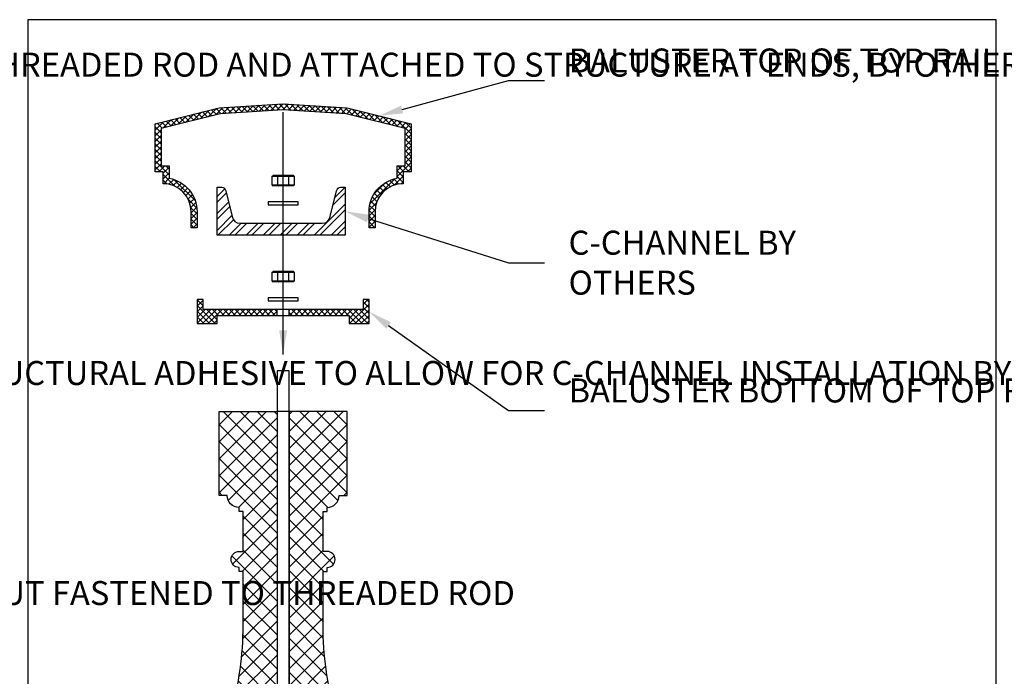
# Model space of a CAD drawing. Units: inches. Extents: x 0 to 1879, y 0 to 1607.
# Drawn here: x 814 to 845, y 1189 to 1210 of the extents above; entities that cross this region are included whole.
import ezdxf
from ezdxf import colors
from ezdxf.entities.mleader import LeaderData, LeaderLine
from ezdxf.math import Vec2, Vec3

# ---------------------------------------------------------------- set-up
doc = ezdxf.new("R2010")
doc.units = ezdxf.units.IN
doc.header["$LTSCALE"] = 0.5
doc.header["$MEASUREMENT"] = 0
for name, color, linetype in [('BALUSTER', 72, 'Continuous'), ('BALUSTER_POST', 82, 'Continuous'), ('BALUSTER_RAIL', 70, 'Continuous'), ('DIM', 141, 'Continuous'), ('FASTENER', 52, 'Continuous'), ('STEEL', 175, 'Continuous')]:
    doc.layers.add(name, color=color, linetype=linetype)
doc.layers.add('VIEWPORT', color=1, linetype='Continuous', plot=False)
doc.styles.get("Standard").update_dxf_attribs({"font": 'romans.shx', "width": 0.9, "oblique": 15})
doc.dimstyles.new('Standard-AFI$7', dxfattribs={"dimscale": 0, "dimtxt": 0.0625, "dimasz": 0.0625, "dimexe": 0.0625, "dimexo": 0.0625, "dimgap": 0.03125, "dimtad": 0, "dimtih": 1, "dimtoh": 1, "dimdec": 5, "dimzin": 3, "dimdsep": 46, "dimlunit": 4, "dimtxsty": 'Standard', "dimcen": 0.0625, "dimadec": 0, "dimazin": 0, "dimtfac": 0.5, "dimtdec": 5, "dimtofl": 0, "dimtmove": 0, "dimatfit": 3, "dimfxl": 1, "dimfrac": 2, "dimtolj": 1, "dimtzin": 0, "dimarcsym": 0})
pattern_1 = [(45, (61.12256929143496, 0.2693048642286158), (-0.08838834764831843, 0.08838834764831845), []), (135, (61.12256929143496, 0.2693048642286158), (-0.08838834764831845, -0.08838834764831843), [])]

msp = doc.modelspace()

# ---------------------------------------------------------------- hatches: boundary and pattern name
at = {"layer": 'BALUSTER_POST'}
h = msp.add_hatch(dxfattribs=at)
h.set_pattern_fill('ANSI37', color=9, scale=3, style=0)
h.set_pattern_definition([(45, (146.9226737490782, 1055.888929962718), (-0.2651650429449553, 0.2651650429449554), []), (135, (146.9226737490782, 1055.888929962718), (-0.2651650429449554, -0.2651650429449553), [])])
edge = h.paths.add_edge_path()
edge.add_line((822.5124456641103, 1178.159358154748), (820.6999456641098, 1178.008316488081))
edge.add_line((820.6999456641098, 1178.008316488081), (820.6999456641098, 1180.508316488081))
edge.add_line((820.6999456641098, 1180.508316488081), (820.8249456641098, 1180.508316488081))
edge.add_line((820.8249456641098, 1180.508316488081), (820.8249456641098, 1180.839925602034))
edge.add_arc((820.9499456641098, 1180.839925602033), 0.125, 99.46232220797418, 179.9999999998958, ccw=False)
edge.add_line((820.9293957906967, 1180.963224842513), (821.1999456641098, 1181.008316488081))
edge.add_line((821.1999456641098, 1181.008316488081), (821.2624456641098, 1181.070816488081))
edge.add_arc((821.0945524452962, 1181.717263097488), 0.6678932188136419, 284.5590308708755, 359.9999999999806)
edge.add_arc((821.3874456641098, 1181.717263097488), 0.375, 0, 70.52877936551235)
edge.add_line((821.5124456641098, 1182.070816488081), (821.5124456641098, 1182.258316488081))
edge.add_arc((821.5124456641098, 1182.508316488081), 0.25, 90, 270, ccw=False)
edge.add_line((821.5124456641098, 1182.758316488081), (821.5241223919871, 1182.758316488081))
edge.add_arc((825.699945664111, 1185.508316488082), 5.000000000001299, 180.0000000000026, 213.3670129692251, ccw=False)
edge.add_arc((830.6999456641045, 1185.508316488082), 9.999999999994657, 164.2594514748264, 180.0000000000026, ccw=False)
edge.add_arc((811.4499456641122, 1190.933950091634), 9.999999999997595, 344.2594514748297, 360.0000000000013)
edge.add_line((821.4499456641098, 1190.933950091634), (821.4499456641098, 1192.633316488081))
edge.add_line((821.4499456641098, 1192.633316488081), (821.3249456641098, 1192.633316488081))
edge.add_line((821.3249456641098, 1192.633316488081), (821.3249456641098, 1192.758316488081))
edge.add_arc((821.3249456641098, 1193.008316488081), 0.25, 90, 270, ccw=False)
edge.add_line((821.3249456641098, 1193.258316488081), (821.4499456641098, 1193.258316488081))
edge.add_line((821.4499456641098, 1193.258316488081), (821.4499456641098, 1194.508316488081))
edge.add_line((821.4499456641098, 1194.508316488081), (821.3249456641098, 1194.508316488081))
edge.add_line((821.3249456641098, 1194.508316488081), (821.3249456641098, 1194.633316488081))
edge.add_arc((821.3249456641098, 1195.008316488081), 0.375, 180, 270, ccw=False)
edge.add_line((820.9499456641098, 1195.008316488081), (820.6999456641098, 1195.008316488081))
edge.add_line((820.6999456641098, 1195.008316488081), (820.6999456641098, 1197.633316488082))
edge.add_line((820.6999456641098, 1197.633316488082), (822.5124456641098, 1197.633316488082))
edge.add_line((822.5124456641098, 1197.633316488082), (822.5124456641103, 1178.159358154748))
h = msp.add_hatch(dxfattribs=at)
h.set_pattern_fill('ANSI37', color=9, scale=3, style=0)
h.set_pattern_definition([(135, (1498.477217579141, 1055.888929962718), (0.2651650429449553, 0.2651650429449554), []), (45.00000000000001, (1498.477217579141, 1055.888929962718), (0.2651650429449554, -0.2651650429449553), [])])
edge = h.paths.add_edge_path()
edge.add_line((822.8874456641103, 1178.159358154748), (824.6999456641098, 1178.008316488081))
edge.add_line((824.6999456641098, 1178.008316488081), (824.6999456641098, 1180.508316488081))
edge.add_line((824.6999456641098, 1180.508316488081), (824.5749456641098, 1180.508316488081))
edge.add_line((824.5749456641098, 1180.508316488081), (824.5749456641098, 1180.839925602034))
edge.add_arc((824.4499456641098, 1180.839925602033), 0.125, 1.042204158021965e-10, 80.53767779202579)
edge.add_line((824.4704955375229, 1180.963224842513), (824.1999456641098, 1181.008316488081))
edge.add_line((824.1999456641098, 1181.008316488081), (824.1374456641098, 1181.070816488081))
edge.add_arc((824.3053388829234, 1181.717263097488), 0.6678932188136419, 180.0000000000195, 255.44096912912448, ccw=False)
edge.add_arc((824.0124456641098, 1181.717263097488), 0.375, 109.4712206344876, 180, ccw=False)
edge.add_line((823.8874456641098, 1182.070816488081), (823.8874456641098, 1182.258316488081))
edge.add_arc((823.8874456641098, 1182.508316488081), 0.25, 270, 450)
edge.add_line((823.8874456641098, 1182.758316488081), (823.8757689362325, 1182.758316488081))
edge.add_arc((819.6999456641086, 1185.508316488082), 5.000000000001299, 326.6329870307749, 359.9999999999974)
edge.add_arc((814.6999456641151, 1185.508316488082), 9.999999999994657, 359.9999999999974, 375.7405485251737)
edge.add_arc((833.9499456641074, 1190.933950091634), 9.999999999997595, 179.9999999999987, 195.7405485251703, ccw=False)
edge.add_line((823.9499456641098, 1190.933950091634), (823.9499456641098, 1192.633316488081))
edge.add_line((823.9499456641098, 1192.633316488081), (824.0749456641098, 1192.633316488081))
edge.add_line((824.0749456641098, 1192.633316488081), (824.0749456641098, 1192.758316488081))
edge.add_arc((824.0749456641098, 1193.008316488081), 0.25, 270, 450)
edge.add_line((824.0749456641098, 1193.258316488081), (823.9499456641098, 1193.258316488081))
edge.add_line((823.9499456641098, 1193.258316488081), (823.9499456641098, 1194.508316488081))
edge.add_line((823.9499456641098, 1194.508316488081), (824.0749456641098, 1194.508316488081))
edge.add_line((824.0749456641098, 1194.508316488081), (824.0749456641098, 1194.633316488081))
edge.add_arc((824.0749456641098, 1195.008316488081), 0.375, 270, 360)
edge.add_line((824.4499456641098, 1195.008316488081), (824.6999456641098, 1195.008316488081))
edge.add_line((824.6999456641098, 1195.008316488081), (824.6999456641098, 1197.633316488082))
edge.add_line((824.6999456641098, 1197.633316488082), (822.8874456641098, 1197.633316488082))
edge.add_line((822.8874456641098, 1197.633316488082), (822.8874456641103, 1178.159358154748))
at = {"layer": 'BALUSTER_RAIL'}
h = msp.add_hatch(dxfattribs=at)
h.set_pattern_fill('ANSI37', color=9, style=0)
h.set_pattern_definition([(45, (282.2350820755715, 1001.602108628617), (-0.08838834764831843, 0.08838834764831845), []), (135, (282.2350820755715, 1001.602108628617), (-0.08838834764831845, -0.08838834764831843), [])])
edge = h.paths.add_edge_path()
edge.add_line((826.6999456641098, 1206.633316488083), (826.6999456641098, 1205.133316488083))
edge.add_line((826.6999456641098, 1205.133316488083), (826.4499456641098, 1205.133316488083))
edge.add_line((826.4499456641098, 1205.133316488083), (826.4499456641098, 1204.758316488083))
edge.add_arc((826.4499456641103, 1203.883316488083), 0.8750000000004547, 90.00000000002977, 179.9999999999702)
edge.add_line((825.5749456641098, 1203.883316488083), (825.5749456641098, 1203.383316488083))
edge.add_line((825.5749456641098, 1203.383316488083), (825.3874456641098, 1203.383316488083))
edge.add_line((825.3874456641098, 1203.383316488083), (825.3874456641098, 1203.883316488083))
edge.add_arc((826.4499456641104, 1203.883316488083), 1.062500000000568, 100.16424862174932, 179.9999999999755, ccw=False)
edge.add_line((826.2624456641098, 1204.929141521251), (826.2624456641098, 1205.320816488084))
edge.add_line((826.2624456641098, 1205.320816488084), (826.5124456641098, 1205.320816488083))
edge.add_line((826.5124456641098, 1205.320816488083), (826.5124456641098, 1206.486920911883))
edge.add_line((826.5124456641098, 1206.486920911883), (824.6711204790732, 1206.947252208142))
edge.add_line((824.6711204790732, 1206.947252208142), (822.6999456641098, 1207.070450634077))
edge.add_line((822.6999456641098, 1207.070450634077), (820.7287708491464, 1206.947252208142))
edge.add_line((820.7287708491464, 1206.947252208142), (818.8874456641098, 1206.486920911883))
edge.add_line((818.8874456641098, 1206.486920911883), (818.8874456641098, 1205.320816488083))
edge.add_line((818.8874456641098, 1205.320816488083), (819.1374456641098, 1205.320816488083))
edge.add_line((819.1374456641098, 1205.320816488083), (819.1374456641098, 1204.929141521251))
edge.add_arc((818.9499456641098, 1203.883316488083), 1.062500000000008, 0, 79.8357513782766, ccw=False)
edge.add_line((820.0124456641098, 1203.883316488083), (820.0124456641098, 1203.383316488083))
edge.add_line((820.0124456641098, 1203.383316488083), (819.8249456641098, 1203.383316488083))
edge.add_line((819.8249456641098, 1203.383316488083), (819.8249456641098, 1203.883316488083))
edge.add_arc((818.9499456641098, 1203.883316488083), 0.875, 0, 90)
edge.add_line((818.9499456641098, 1204.758316488083), (818.9499456641098, 1205.133316488083))
edge.add_line((818.9499456641098, 1205.133316488083), (818.6999456641098, 1205.133316488083))
edge.add_line((818.6999456641098, 1205.133316488083), (818.6999456641098, 1206.633316488083))
edge.add_line((818.6999456641098, 1206.633316488083), (820.6999456641098, 1207.133316488083))
edge.add_line((820.6999456641098, 1207.133316488083), (822.6999456641098, 1207.258316488083))
edge.add_line((822.6999456641098, 1207.258316488083), (824.6999456641098, 1207.133316488083))
edge.add_line((824.6999456641098, 1207.133316488083), (826.6999456641098, 1206.633316488083))
h = msp.add_hatch(dxfattribs=at)
h.set_pattern_fill('ANSI37', color=9, style=0)
h.set_pattern_definition(pattern_1)
h.paths.add_polyline_path([(820.1999456641098, 1200.82081648808), (820.1999456641098, 1201.133316488083), (820.0124456641098, 1201.133316488083), (820.0124456641098, 1200.383316488083), (820.6374456641098, 1200.383316488083), (820.6374456641098, 1200.633316488083), (822.5124456641103, 1200.633316488082), (822.5124456641103, 1200.82081648808)])
h = msp.add_hatch(dxfattribs=at)
h.set_pattern_fill('ANSI37', color=9, style=0)
h.set_pattern_definition(pattern_1)
h.paths.add_polyline_path([(824.7624456641098, 1200.63331648808), (824.7624456641098, 1200.383316488083), (825.3874456641098, 1200.383316488083), (825.3874456641098, 1201.133316488083), (825.1999456641098, 1201.133316488083), (825.1999456641098, 1200.82081648808), (822.8874456641103, 1200.82081648808), (822.8874456641103, 1200.633316488081)])
at = {"layer": 'STEEL'}
h = msp.add_hatch(dxfattribs=at)
h.set_pattern_fill('ANSI32', color=9, style=0)
h.set_pattern_definition([(45, (2370.197578469442, 107.5695969959988), (-0.2651650429449553, 0.2651650429449554), []), (45, (2370.374355164442, 107.5695969959988), (-0.2651650429449553, 0.2651650429449554), [])])
edge = h.paths.add_edge_path()
edge.add_line((824.6409948765053, 1203.146024244713), (820.6409948765053, 1203.146024244713))
edge.add_line((820.6409948765053, 1203.146024244713), (820.6409948765053, 1204.646024244713))
edge.add_line((820.6409948765053, 1204.646024244713), (820.7837550069092, 1204.646024244713))
edge.add_arc((820.7837550069092, 1204.521024244713), 0.125, 8.746162262547273, 90, ccw=False)
edge.add_line((820.9073014691156, 1204.540031392745), (821.1083816912841, 1203.733009948649))
edge.add_arc((821.3554746156968, 1203.771024244713), 0.2500000000000962, 188.7461622625473, 270)
edge.add_line((821.3554746156968, 1203.521024244713), (823.9265151373132, 1203.521024244713))
edge.add_arc((823.9265151373132, 1203.771024244713), 0.25, 270, 351.2538377374527)
edge.add_line((824.173608061726, 1203.733009948649), (824.3746882838944, 1204.540031392745))
edge.add_arc((824.4982347461008, 1204.521024244713), 0.1250000000000481, 90, 171.2538377374527, ccw=False)
edge.add_line((824.4982347461008, 1204.646024244713), (824.6409948765053, 1204.646024244713))
edge.add_line((824.6409948765053, 1204.646024244713), (824.6409948765053, 1203.146024244713))

# ---------------------------------------------------------------- linework, layer by layer
at = {"layer": 'BALUSTER'}
msp.add_lwpolyline([(822.8874456641112, 1178.159358154746), (822.8874456641098, 1197.633316488082), (822.5124456641098, 1197.633316488082), (822.5124456641103, 1178.159358154748)], dxfattribs=at)
at = {"layer": 'BALUSTER_POST'}
for points in [[(821.0749456641098, 1188.221133289858, 0.06878929533199209), (821.4499456641098, 1190.933950091634), (821.4499456641098, 1192.633316488081), (821.3249456641098, 1192.633316488081), (821.3249456641098, 1192.758316488081, -1), (821.3249456641098, 1193.258316488081), (821.4499456641098, 1193.258316488081), (821.4499456641098, 1194.508316488081), (821.3249456641098, 1194.508316488081), (821.3249456641098, 1194.633316488081, -0.4142135623730951), (820.9499456641098, 1195.008316488081), (820.6999456641098, 1195.008316488081), (820.6999456641098, 1197.633316488082), (822.5124456641098, 1197.633316488082), (822.5124456641103, 1178.159358154748)], [(824.3249456641098, 1188.221133289858, -0.06878929533199209), (823.9499456641098, 1190.933950091634), (823.9499456641098, 1192.633316488081), (824.0749456641098, 1192.633316488081), (824.0749456641098, 1192.758316488081, 1), (824.0749456641098, 1193.258316488081), (823.9499456641098, 1193.258316488081), (823.9499456641098, 1194.508316488081), (824.0749456641098, 1194.508316488081), (824.0749456641098, 1194.633316488081, 0.4142135623730951), (824.4499456641098, 1195.008316488081), (824.6999456641098, 1195.008316488081), (824.6999456641098, 1197.633316488082), (822.8874456641098, 1197.633316488082), (822.8874456641103, 1178.159358154748)]]:
    msp.add_lwpolyline(points, format="xyb", dxfattribs=at)
at = {"layer": 'BALUSTER_RAIL'}
for p, q in [((822.5124456641103, 1200.633316488082), (822.5124456641103, 1200.82081648808)), ((822.8874456641103, 1200.633316488081), (822.8874456641103, 1200.82081648808))]:
    msp.add_line(p, q, dxfattribs=at)
msp.add_lwpolyline([(826.6999456641098, 1206.633316488083), (826.6999456641098, 1205.133316488083), (826.4499456641098, 1205.133316488083), (826.4499456641098, 1204.758316488083, 0.4142135623728286), (825.5749456641098, 1203.883316488083), (825.5749456641098, 1203.383316488083), (825.3874456641098, 1203.383316488083), (825.3874456641098, 1203.883316488083, -0.3631588356133348), (826.2624456641098, 1204.929141521251), (826.2624456641098, 1205.320816488084), (826.5124456641098, 1205.320816488083), (826.5124456641098, 1206.486920911883), (824.6711204790732, 1206.947252208142), (822.6999456641098, 1207.070450634077), (820.7287708491464, 1206.947252208142), (818.8874456641098, 1206.486920911883), (818.8874456641098, 1205.320816488083), (819.1374456641098, 1205.320816488083), (819.1374456641098, 1204.929141521251, -0.3631588356135678), (820.0124456641098, 1203.883316488083), (820.0124456641098, 1203.383316488083), (819.8249456641098, 1203.383316488083), (819.8249456641098, 1203.883316488083, 0.414213562373095), (818.9499456641098, 1204.758316488083), (818.9499456641098, 1205.133316488083), (818.6999456641098, 1205.133316488083), (818.6999456641098, 1206.633316488083), (820.6999456641098, 1207.133316488083), (822.6999456641098, 1207.258316488083), (824.6999456641098, 1207.133316488083), (826.6999456641098, 1206.633316488083)], format="xyb", dxfattribs=at)
msp.add_lwpolyline([(820.0124456641098, 1201.133316488083), (820.0124456641098, 1200.383316488083), (820.6374456641098, 1200.383316488083), (820.6374456641098, 1200.633316488083), (824.7624456641098, 1200.63331648808), (824.7624456641098, 1200.383316488083), (825.3874456641098, 1200.383316488083), (825.3874456641098, 1201.133316488083), (825.1999456641098, 1201.133316488083), (825.1999456641098, 1200.82081648808), (820.1999456641098, 1200.82081648808), (820.1999456641098, 1201.133316488083)], close=True, dxfattribs=at)
at = {"layer": 'FASTENER'}
for p, q in [((822.3548886672899, 1204.991038911733), (822.3893943669719, 1205.010960786733)), ((823.0104969612486, 1205.010960786733), (822.3893943669719, 1205.010960786733)), ((822.5274171656998, 1204.991038911733), (822.5619228653819, 1205.010960786733)), ((822.5274171656998, 1204.991038911733), (822.5274171656998, 1204.712132661733)), ((822.8724741625207, 1204.991038911733), (822.8379684628386, 1205.010960786733)), ((822.8724741625207, 1204.991038911733), (822.8724741625207, 1204.712132661733)), ((823.0450026609307, 1204.991038911733), (823.0104969612486, 1205.010960786733)), ((822.3548886672899, 1204.712132661733), (822.3893943669719, 1204.692210786733)), ((823.0104969612486, 1204.692210786733), (822.3893943669719, 1204.692210786733)), ((822.5274171656998, 1204.712132661733), (822.5619228653819, 1204.692210786733)), ((822.8724741625207, 1204.712132661733), (822.8379684628386, 1204.692210786733)), ((823.0450026609307, 1204.712132661733), (823.0104969612486, 1204.692210786733)), ((822.3548886672899, 1201.991038911733), (822.3893943669719, 1202.010960786733)), ((823.0104969612486, 1202.010960786733), (822.3893943669719, 1202.010960786733)), ((822.5274171656998, 1201.991038911733), (822.5619228653819, 1202.010960786733)), ((822.5274171656998, 1201.991038911733), (822.5274171656998, 1201.712132661733)), ((822.8724741625207, 1201.991038911733), (822.8379684628386, 1202.010960786733)), ((822.8724741625207, 1201.991038911733), (822.8724741625207, 1201.712132661733)), ((823.0450026609307, 1201.991038911733), (823.0104969612486, 1202.010960786733)), ((822.3548886672899, 1201.712132661733), (822.3893943669719, 1201.692210786733)), ((823.0104969612486, 1201.692210786733), (822.3893943669719, 1201.692210786733)), ((822.5274171656998, 1201.712132661733), (822.5619228653819, 1201.692210786733)), ((822.8724741625207, 1201.712132661733), (822.8379684628386, 1201.692210786733)), ((823.0450026609307, 1201.712132661733), (823.0104969612486, 1201.692210786733))]:
    msp.add_line(p, q, dxfattribs=at)
for points in [[(822.3548886672899, 1204.991038911733), (823.0450026609307, 1204.991038911733), (823.0450026609307, 1204.712132661733), (822.3548886672899, 1204.712132661733)], [(822.3548886672899, 1201.991038911733), (823.0450026609307, 1201.991038911733), (823.0450026609307, 1201.712132661733), (822.3548886672899, 1201.712132661733)]]:
    msp.add_lwpolyline(points, close=True, dxfattribs=at)
for points in [[(823.1686956641103, 1204.098460786733), (823.1686956641103, 1204.192210786733), (822.2311956641103, 1204.192210786733), (822.2311956641103, 1204.098460786733), (823.1686956641103, 1204.098460786733)], [(823.1686956641103, 1201.098460786733), (823.1686956641103, 1201.192210786733), (822.2311956641103, 1201.192210786733), (822.2311956641103, 1201.098460786733), (823.1686956641103, 1201.098460786733)]]:
    msp.add_lwpolyline(points, dxfattribs=at)
at = {"layer": 'STEEL'}
msp.add_lwpolyline([(824.6409948765053, 1203.146024244713), (820.6409948765053, 1203.146024244713), (820.6409948765053, 1204.646024244713), (820.7837550069092, 1204.646024244713, -0.3701783109170576), (820.9073014691156, 1204.540031392745), (821.1083816912841, 1203.733009948649, 0.3701783109170736), (821.3554746156968, 1203.521024244713), (823.9265151373132, 1203.521024244713, 0.3701783109170735), (824.173608061726, 1203.733009948649), (824.3746882838944, 1204.540031392745, -0.3701783109170576), (824.4982347461008, 1204.646024244713), (824.6409948765053, 1204.646024244713)], format="xyb", close=True, dxfattribs=at)
msp.add_lwpolyline([(822.8874456641098, 1197.633316488082), (822.8874456641103, 1198.90191673208), (822.5124456641103, 1198.90191673208), (822.5124456641098, 1197.633316488082)], dxfattribs=at)
at = {"layer": 'VIEWPORT'}
msp.add_lwpolyline([(814.7157448399939, 1166.938664005335), (844.9960316861225, 1166.938664005335), (844.9960316861225, 1209.88988867886), (814.7157448399939, 1209.88988867886)], close=True, dxfattribs=at)

# ---------------------------------------------------------------- leaders
at = {"layer": 'DIM'}
msp.add_leader([(822.6999456641103, 1199.421647468898), (822.6999456641103, 1202.921647468898), (822.6999456641103, 1206.993191523545)], dimstyle='Standard-AFI$7', override={"dimscale": 12}, dxfattribs=at)
ml = msp.add_multileader_mtext('Standard', dxfattribs=at)
ml.set_content('BALUSTER TOP OF TOP RAIL', color=256)
ml.set_leader_properties()
ml.build(insert=Vec2(0, 0))
ml.multileader.update_dxf_attribs({"text_left_attachment_type": 2, "text_right_attachment_type": 2, "dogleg_length": 0.09375, "arrow_head_size": 0.75, "scale": 12})
ctx = ml.context
ctx.base_point, ctx.scale, ctx.char_height, ctx.arrow_head_size, ctx.landing_gap_size, ctx.plane_origin = Vec3(769.3133028282917, 1207.988396701718), 12, 0.75, 0.75, 0.75, Vec3(765.1393719718527, 1209.032678964483)
ctx.left_attachment, ctx.right_attachment = 2, 2
notes = []
notes.append((ctx, [(0, (1, 1, 0), (768.1883028282917, 1207.988396701718), (1, 0), 1.125, [(0, [(764.1393719718527, 1205.883316488083)], 0, [])])]))
ctx.mtext.insert, ctx.mtext.width, ctx.mtext.defined_height, ctx.mtext.flow_direction = Vec3(770.0633028282917, 1208.988396701718), 10.0033215074792, 2.403469095278979, 5
ml = msp.add_multileader_mtext('Standard', dxfattribs=at)
ml.set_content('C-CHANNEL ATTACHED TO THREADED ROD AND ATTACHED TO STRUCTURE AT ENDS, BY OTHERS', color=256)
ml.set_leader_properties()
ml.build(insert=Vec2(0, 0))
ml.multileader.update_dxf_attribs({"text_left_attachment_type": 2, "text_right_attachment_type": 2, "dogleg_length": 0.09375, "arrow_head_size": 0.75, "scale": 12})
ctx = ml.context
ctx.base_point, ctx.scale, ctx.char_height, ctx.arrow_head_size, ctx.landing_gap_size, ctx.plane_origin = Vec3(799.467457237488, 1206.535951247446), 12, 0.75, 0.75, 0.75, Vec3(795.293526381049, 1204.624092869872)
ctx.left_attachment, ctx.right_attachment = 2, 2
notes.append((ctx, [(0, (1, 1, 0), (798.342457237488, 1206.535951247446), (1, 0), 1.125, [(0, [(793.5010747554561, 1199.532843912695)], 0, [])])]))
ctx.mtext.insert, ctx.mtext.width, ctx.mtext.defined_height, ctx.mtext.flow_direction = Vec3(800.217457237488, 1208.857379818875), 13.50575928197497, 4.481432448787248, 5
ml = msp.add_multileader_mtext('Standard', dxfattribs=at)
ml.set_content('BALUSTER TOP OF TOP RAIL', color=256)
ml.set_leader_properties()
ml.build(insert=Vec2(0, 0))
ml.multileader.update_dxf_attribs({"text_left_attachment_type": 2, "text_right_attachment_type": 2, "dogleg_length": 0.09375, "arrow_head_size": 0.75, "scale": 12})
ctx = ml.context
ctx.base_point, ctx.scale, ctx.char_height, ctx.arrow_head_size, ctx.landing_gap_size, ctx.plane_origin = Vec3(830.8738765205488, 1207.988396701718), 12, 0.75, 0.75, 0.75, Vec3(826.6999456641098, 1209.032678964483)
ctx.left_attachment, ctx.right_attachment = 2, 2
notes.append((ctx, [(0, (1, 1, 0), (829.7488765205488, 1207.988396701718), (1, 0), 1.125, [(0, [(825.6999456641098, 1206.883316488083)], 0, [])])]))
ctx.mtext.insert, ctx.mtext.width, ctx.mtext.defined_height, ctx.mtext.flow_direction = Vec3(831.6238765205488, 1208.988396701718), 10.0033215074792, 2.403469095278979, 5
ml = msp.add_multileader_mtext('Standard', dxfattribs=at)
ml.set_content('C-CHANNEL BY \\POTHERS', color=256)
ml.set_leader_properties()
ml.build(insert=Vec2(0, 0))
ml.multileader.update_dxf_attribs({"text_left_attachment_type": 2, "text_right_attachment_type": 2, "dogleg_length": 0.09375, "arrow_head_size": 0.75, "scale": 12})
ctx = ml.context
ctx.base_point, ctx.scale, ctx.char_height, ctx.arrow_head_size, ctx.landing_gap_size, ctx.plane_origin = Vec3(830.8738765205488, 1202.289363181801), 12, 0.75, 0.75, 0.75, Vec3(826.6999456641098, 1203.900228112372)
ctx.left_attachment, ctx.right_attachment = 2, 2
notes.append((ctx, [(0, (1, 1, 0), (829.7488765205488, 1202.289363181801), (1, 0), 1.125, [(0, [(824.6409948765053, 1203.896024244713)], 0, [])])]))
ctx.mtext.insert, ctx.mtext.width, ctx.mtext.defined_height, ctx.mtext.flow_direction = Vec3(831.6238765205488, 1203.289363181801), 10.0033215074792, 2.403469095278979, 5
ml = msp.add_multileader_mtext('Standard', dxfattribs=at)
ml.set_content('FIELD ASSEMBLED WITH STRUCTURAL ADHESIVE', color=256)
ml.set_leader_properties()
ml.build(insert=Vec2(0, 0))
ml.multileader.update_dxf_attribs({"text_left_attachment_type": 2, "text_right_attachment_type": 2, "dogleg_length": 0.09375, "arrow_head_size": 0.75, "scale": 12})
ctx = ml.context
ctx.base_point, ctx.scale, ctx.char_height, ctx.arrow_head_size, ctx.landing_gap_size, ctx.plane_origin = Vec3(737.7415441730291, 1202.054352395915), 12, 0.75, 0.75, 0.75, Vec3(733.56761331659, 1200.142494018341)
ctx.left_attachment, ctx.right_attachment = 2, 2
notes.append((ctx, [(0, (1, 1, 0), (736.6165441730291, 1202.054352395915), (1, 0), 1.125, [(0, [(733.046585125724, 1198.889797383016)], 0, [])])]))
ctx.mtext.insert, ctx.mtext.width, ctx.mtext.defined_height, ctx.mtext.flow_direction = Vec3(738.4915441730291, 1203.054352395915), 13.50575928197497, 4.481432448787248, 5
ml = msp.add_multileader_mtext('Standard', dxfattribs=at)
ml.set_content('BALUSTER BOTTOM OF TOP RAIL', color=256)
ml.set_leader_properties()
ml.build(insert=Vec2(0, 0))
ml.multileader.update_dxf_attribs({"text_left_attachment_type": 2, "text_right_attachment_type": 2, "dogleg_length": 0.09375, "arrow_head_size": 0.75, "scale": 12})
ctx = ml.context
ctx.base_point, ctx.scale, ctx.char_height, ctx.arrow_head_size, ctx.landing_gap_size, ctx.plane_origin = Vec3(769.3133028282917, 1197.66670887113), 12, 0.75, 0.75, 0.75, Vec3(765.1393719718527, 1199.558201025622)
ctx.left_attachment, ctx.right_attachment = 2, 2
notes.append((ctx, [(0, (1, 1, 0), (768.1883028282917, 1197.66670887113), (1, 0), 1.125, [(0, [(763.8268719718527, 1200.758316488083)], 0, [])])]))
ctx.mtext.insert, ctx.mtext.width, ctx.mtext.defined_height, ctx.mtext.flow_direction = Vec3(770.0633028282917, 1198.66670887113), 10.0033215074792, 2.403469095278979, 5
ml = msp.add_multileader_mtext('Standard', dxfattribs=at)
ml.set_content('BALUSTER BOTTOM OF TOP RAIL', color=256)
ml.set_leader_properties()
ml.build(insert=Vec2(0, 0))
ml.multileader.update_dxf_attribs({"text_left_attachment_type": 2, "text_right_attachment_type": 2, "dogleg_length": 0.09375, "arrow_head_size": 0.75, "scale": 12})
ctx = ml.context
ctx.base_point, ctx.scale, ctx.char_height, ctx.arrow_head_size, ctx.landing_gap_size, ctx.plane_origin = Vec3(830.8738765205488, 1197.66670887113), 12, 0.75, 0.75, 0.75, Vec3(826.6999456641098, 1199.558201025622)
ctx.left_attachment, ctx.right_attachment = 2, 2
notes.append((ctx, [(0, (1, 1, 0), (829.7488765205488, 1197.66670887113), (1, 0), 1.125, [(0, [(825.3874456641098, 1200.758316488083)], 0, [])])]))
ctx.mtext.insert, ctx.mtext.width, ctx.mtext.defined_height, ctx.mtext.flow_direction = Vec3(831.6238765205488, 1198.66670887113), 10.0033215074792, 2.403469095278979, 5
ml = msp.add_multileader_mtext('Standard', dxfattribs=at)
ml.set_content('HEAVY-DUTY WASHER AND NUT FASTENED TO THREADED ROD', color=256)
ml.set_leader_properties()
ml.build(insert=Vec2(0, 0))
ml.multileader.update_dxf_attribs({"text_left_attachment_type": 2, "text_right_attachment_type": 2, "dogleg_length": 0.09375, "arrow_head_size": 0.75, "scale": 12})
ctx = ml.context
ctx.base_point, ctx.scale, ctx.char_height, ctx.arrow_head_size, ctx.landing_gap_size, ctx.plane_origin = Vec3(799.467457237488, 1190.705809155424), 12, 0.75, 0.75, 0.75, Vec3(795.293526381049, 1188.793950777849)
ctx.left_attachment, ctx.right_attachment = 2, 2
notes.append((ctx, [(0, (1, 1, 0), (798.342457237488, 1190.705809155424), (1, 0), 1.125, [(0, [(791.978609605584, 1199.277505139646)], 0, [])])]))
ctx.mtext.insert, ctx.mtext.width, ctx.mtext.defined_height, ctx.mtext.flow_direction = Vec3(800.217457237488, 1192.330809155424), 13.50575928197497, 4.481432448787248, 5
ml = msp.add_multileader_mtext('Standard', dxfattribs=at)
ml.set_content('FIELD ASSEMBLED WITH STRUCTURAL ADHESIVE TO ALLOW FOR C-CHANNEL INSTALLATION BY OTHERS', color=256)
ml.set_leader_properties()
ml.build(insert=Vec2(0, 0))
ml.multileader.update_dxf_attribs({"text_left_attachment_type": 2, "text_right_attachment_type": 2, "dogleg_length": 0.09375, "arrow_head_size": 0.75, "scale": 12})
ctx = ml.context
ctx.base_point, ctx.scale, ctx.char_height, ctx.arrow_head_size, ctx.landing_gap_size, ctx.plane_origin = Vec3(799.467457237488, 1196.96326304489), 12, 0.75, 0.75, 0.75, Vec3(795.293526381049, 1195.051404667316)
ctx.left_attachment, ctx.right_attachment = 2, 2
notes.append((ctx, [(0, (1, 1, 0), (798.342457237488, 1196.96326304489), (1, 0), 1.125, [(0, [(794.6071588179811, 1198.889797383016)], 0, [])])]))
ctx.mtext.insert, ctx.mtext.width, ctx.mtext.defined_height, ctx.mtext.flow_direction = Vec3(800.217457237488, 1199.21326304489), 13.50575928197497, 4.481432448787248, 5
ml = msp.add_multileader_mtext('Standard', dxfattribs=at)
ml.set_content('HEAVY-DUTY WASHER AND NUT FASTENED TO THREADED ROD', color=256)
ml.set_leader_properties()
ml.build(insert=Vec2(0, 0))
ml.multileader.update_dxf_attribs({"text_left_attachment_type": 2, "text_right_attachment_type": 2, "dogleg_length": 0.09375, "arrow_head_size": 0.75, "scale": 12})
ctx = ml.context
ctx.base_point, ctx.scale, ctx.char_height, ctx.arrow_head_size, ctx.landing_gap_size, ctx.plane_origin = Vec3(737.7415441730291, 1191.621315750532), 12, 0.75, 0.75, 0.75, Vec3(733.56761331659, 1189.709457372958)
ctx.left_attachment, ctx.right_attachment = 2, 2
notes.append((ctx, [(0, (1, 1, 0), (736.6165441730291, 1191.621315750532), (1, 0), 1.125, [(0, [(730.3961619742649, 1199.172965623484)], 0, [])])]))
ctx.mtext.insert, ctx.mtext.width, ctx.mtext.defined_height, ctx.mtext.flow_direction = Vec3(738.4915441730291, 1193.246315750532), 13.50575928197497, 4.481432448787248, 5
for ctx, leaders in notes:
    for number, flags, end, landing, length, lines in leaders:
        leader = LeaderData()
        leader.index, (leader.has_last_leader_line, leader.has_dogleg_vector, leader.attachment_direction) = number, flags
        leader.last_leader_point, leader.dogleg_vector, leader.dogleg_length = Vec3(end), Vec3(landing), length
        for number, points, colour, breaks in lines:
            line = LeaderLine()
            line.index, line.vertices, line.color, line.breaks = number, Vec3.list(points), colors.encode_raw_color(colour), breaks
            leader.lines.append(line)
        ctx.leaders.append(leader)

doc.saveas('drawing.dxf')
